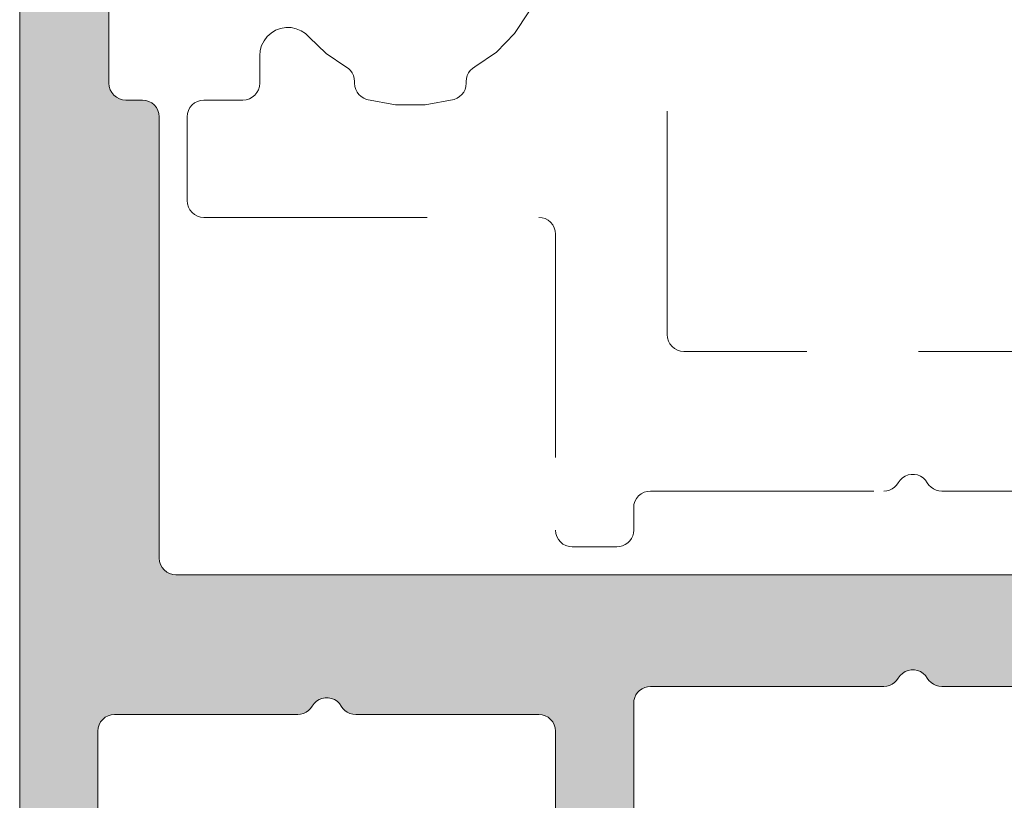
# Model space of a CAD drawing. Units: millimetres. Extents: x 577 to 2755, y -145 to 780.
# Drawn here: x 1069 to 1087, y 326 to 340 of the extents above; entities that cross this region are included whole.
import ezdxf

# ---------------------------------------------------------------- set-up
doc = ezdxf.new("R2010")
doc.units = ezdxf.units.MM
doc.linetypes.add('K5LT_DASHED', pattern=[6, 4, -2])
doc.linetypes.add('K5LT_THIN', pattern=[0])

# ---------------------------------------------------------------- blocks, each defined once
blk = doc.blocks.new('U39')
at = {"color": 7, "linetype": 'K5LT_THIN', "lineweight": 18}
for p, q in [((1068.916190899179, 380.097006556901), (1068.916190899173, 322.3970065568998)), ((1070.516190899167, 339.1970065568991), (1070.516190899178, 374.5970065569005)), ((1070.521955315046, 339.1384794602942), (1070.516190899167, 339.1970065568991)), ((1070.539027039413, 339.0822015271893), (1070.521955315046, 339.1384794602942)), ((1070.566750015476, 339.0303354869931), (1070.539027039413, 339.0822015271893)), ((1070.604058864811, 338.9848745225432), (1070.566750015476, 339.0303354869931)), ((1070.649519829261, 338.9475656732085), (1070.604058864811, 338.9848745225432)), ((1070.701385869457, 338.9198426971458), (1070.649519829261, 338.9475656732085)), ((1070.757663802562, 338.9027709727781), (1070.701385869457, 338.9198426971458)), ((1070.816190899163, 338.8970065569034), (1070.757663802562, 338.9027709727781)), ((1071.11619089917, 338.897006556908), (1070.816190899163, 338.8970065569034)), ((1071.174717995774, 338.8912421410288), (1071.11619089917, 338.897006556908)), ((1071.230995928879, 338.8741704166611), (1071.174717995774, 338.8912421410288)), ((1071.282861969076, 338.8464474405984), (1071.230995928879, 338.8741704166611)), ((1071.328322933525, 338.8091385912636), (1071.282861969076, 338.8464474405984)), ((1071.36563178286, 338.7636776268138), (1071.328322933525, 338.8091385912636)), ((1071.393354758923, 338.7118115866175), (1071.36563178286, 338.7636776268138)), ((1071.410426483291, 338.6555336535126), (1071.393354758923, 338.7118115866175)), ((1071.416190899169, 338.5970065569078), (1071.410426483291, 338.6555336535126)), ((1071.416190899164, 330.6970065569027), (1071.416190899169, 338.5970065569078)), ((1071.421955315044, 330.6384794602983), (1071.416190899164, 330.6970065569027)), ((1071.439027039412, 330.5822015271943), (1071.421955315044, 330.6384794602983)), ((1071.466750015475, 330.5303354869985), (1071.439027039412, 330.5822015271943)), ((1071.50405886481, 330.4848745225491), (1071.466750015475, 330.5303354869985)), ((1071.54951982926, 330.4475656732149), (1071.50405886481, 330.4848745225491)), ((1071.601385869456, 330.4198426971526), (1071.54951982926, 330.4475656732149)), ((1071.65766380256, 330.4027709727853), (1071.601385869456, 330.4198426971526)), ((1071.716190899165, 330.3970065568998), (1071.65766380256, 330.4027709727853)), ((1089.916190899165, 330.3970065568925), (1071.716190899165, 330.3970065568998)), ((1084.730743201586, 328.6328224839691), (1084.778722941265, 328.663657190779)), ((1084.778722941265, 328.663657190779), (1084.831671131221, 328.6848544487181)), ((1084.831671131221, 328.6848544487181), (1084.887674085871, 328.6956481336393)), ((1084.887674085871, 328.6956481336393), (1084.944707712476, 328.6956481336384)), ((1084.944707712476, 328.6956481336384), (1085.000710667126, 328.6848544487153)), ((1085.000710667126, 328.6848544487153), (1085.053658857081, 328.6636571907744)), ((1085.053658857081, 328.6636571907744), (1085.10163859676, 328.6328224839632)), ((1084.546575644628, 328.4371989366251), (1084.589411927801, 328.4671932254392)), ((1084.589411927801, 328.4671932254392), (1084.626388977917, 328.5041702761911)), ((1084.626388977917, 328.5041702761911), (1084.656383265994, 328.5470065598807)), ((1084.656383265994, 328.5470065598807), (1084.689466025023, 328.5934647749565)), ((1084.689466025023, 328.5934647749565), (1084.730743201586, 328.6328224839691)), ((1085.10163859676, 328.6328224839632), (1085.142915773322, 328.5934647749492)), ((1085.142915773322, 328.5934647749492), (1085.175998522027, 328.5470065539131)), ((1085.175998522027, 328.5470065539131), (1085.205992820429, 328.5041702761861)), ((1085.205992820429, 328.5041702761861), (1085.242969870544, 328.4671932254356)), ((1085.242969870544, 328.4671932254356), (1085.285806153717, 328.4371989366228)), ((1079.956383278039, 328.2470065569015), (1079.986377566239, 328.2898428398081)), ((1079.986377566239, 328.2898428398081), (1080.023354616269, 328.3268198898382)), ((1080.023354616269, 328.3268198898382), (1080.066190899175, 328.356814178038)), ((1080.066190899175, 328.356814178038), (1080.113584856177, 328.3789143431392)), ((1080.113584856177, 328.3789143431392), (1080.164096445875, 328.3924488828071)), ((1080.164096445875, 328.3924488828071), (1080.216190899175, 328.3970065569034)), ((1080.216190899175, 328.3970065569034), (1084.396575643134, 328.3970065569034)), ((1084.396575643134, 328.3970065569034), (1084.448670097003, 328.4015642310957)), ((1084.448670097003, 328.4015642310957), (1084.499181687214, 328.4150987710565)), ((1084.499181687214, 328.4150987710565), (1084.546575644628, 328.4371989366251)), ((1085.285806153717, 328.4371989366228), (1085.333200111131, 328.4150987710556)), ((1085.333200111131, 328.4150987710556), (1085.38371170134, 328.4015642310957)), ((1085.38371170134, 328.4015642310957), (1085.435806155204, 328.3970065568998)), ((1085.435806155204, 328.3970065568998), (1088.616190899166, 328.3970065568925)), ((1074.18946602502, 328.0934647749642), (1074.230743201583, 328.1328224839768)), ((1074.230743201583, 328.1328224839768), (1074.278722941262, 328.1636571907871)), ((1074.278722941262, 328.1636571907871), (1074.331671131217, 328.1848544487272)), ((1074.331671131217, 328.1848544487272), (1074.387674085867, 328.1956481336489)), ((1074.387674085867, 328.1956481336489), (1074.444707712472, 328.1956481336489)), ((1074.444707712472, 328.1956481336489), (1074.500710667122, 328.1848544487267)), ((1074.500710667122, 328.1848544487267), (1074.553658857077, 328.1636571907867)), ((1074.553658857077, 328.1636571907867), (1074.601638596756, 328.1328224839764)), ((1074.601638596756, 328.1328224839764), (1074.642915773318, 328.0934647749638)), ((1079.916190899173, 328.0970065569005), (1079.920748573272, 328.149101010201)), ((1079.920748573272, 328.149101010201), (1079.93428311294, 328.1996125998986)), ((1079.93428311294, 328.1996125998986), (1079.956383278039, 328.2470065569015)), ((1073.99918168721, 327.9150987710638), (1074.046575644625, 327.9371989366324)), ((1074.046575644625, 327.9371989366324), (1074.089411927798, 327.967193225447)), ((1074.089411927798, 327.967193225447), (1074.126388977914, 328.0041702761988)), ((1074.126388977914, 328.0041702761988), (1074.156383265991, 328.0470065598889)), ((1074.156383265991, 328.0470065598889), (1074.18946602502, 328.0934647749642)), ((1074.642915773318, 328.0934647749638), (1074.675998522024, 328.0470065539281)), ((1074.675998522024, 328.0470065539281), (1074.705992820424, 328.0041702761988)), ((1074.705992820424, 328.0041702761988), (1074.74296987054, 327.9671932254465)), ((1074.74296987054, 327.9671932254465), (1074.785806153713, 327.9371989366324)), ((1074.785806153713, 327.9371989366324), (1074.833200111128, 327.9150987710638)), ((1079.916190899162, 323.3970065569039), (1079.916190899173, 328.0970065569005)), ((1070.339027039412, 327.711811586613), (1070.366750015475, 327.7636776268083)), ((1070.366750015475, 327.7636776268083), (1070.404058864811, 327.8091385912577)), ((1070.404058864811, 327.8091385912577), (1070.449519829261, 327.8464474405915)), ((1070.449519829261, 327.8464474405915), (1070.501385869457, 327.8741704166538)), ((1070.501385869457, 327.8741704166538), (1070.557663802562, 327.8912421410211)), ((1070.557663802562, 327.8912421410211), (1070.616190899166, 327.8970065568998)), ((1070.616190899166, 327.8970065568998), (1073.896575643134, 327.8970065569071)), ((1073.896575643134, 327.8970065569071), (1073.948670096999, 327.901564231103)), ((1073.948670096999, 327.901564231103), (1073.99918168721, 327.9150987710638)), ((1074.833200111128, 327.9150987710638), (1074.883711701339, 327.901564231103)), ((1074.883711701339, 327.901564231103), (1074.935806155204, 327.8970065569071)), ((1074.935806155204, 327.8970065569071), (1078.216190899168, 327.8970065569034)), ((1078.216190899168, 327.8970065569034), (1078.27471799578, 327.8912421410283)), ((1078.27471799578, 327.8912421410283), (1078.330995928885, 327.8741704166611)), ((1078.330995928885, 327.8741704166611), (1078.382861969081, 327.8464474405984)), ((1078.382861969081, 327.8464474405984), (1078.428322933531, 327.8091385912636)), ((1078.428322933531, 327.8091385912636), (1078.465631782866, 327.7636776268133)), ((1078.465631782866, 327.7636776268133), (1078.493354758929, 327.711811586617)), ((1070.316190899167, 327.5970065569041), (1070.321955315044, 327.655533653509)), ((1070.316190899166, 323.3970065568998), (1070.316190899167, 327.5970065569041)), ((1070.321955315044, 327.655533653509), (1070.339027039412, 327.711811586613)), ((1078.493354758929, 327.711811586617), (1078.510426483296, 327.6555336535126)), ((1078.510426483296, 327.6555336535126), (1078.516190899175, 327.5970065569078)), ((1078.516190899175, 327.5970065569078), (1078.516190899171, 323.3970065568998))]:
    blk.add_line(p, q, dxfattribs=at)
blk = doc.blocks.new('U40')
at = {"color": 7, "linetype": 'K5LT_DASHED', "lineweight": 18}
for p, q in [((1080.516190899106, 334.6970065568336), (1080.516190899079, 374.597006556835)), ((1078.038671796053, 340.4767053267625), (1077.78248002511, 340.0880450263782)), ((1073.501781734358, 340.1463841671904), (1073.421071142329, 340.0975278269876)), ((1073.590156037977, 340.1794163348974), (1073.501781734358, 340.1463841671904)), ((1073.68312481103, 340.1954771219549), (1073.590156037977, 340.1794163348974)), ((1073.777459245297, 340.1940087367567), (1073.68312481103, 340.1954771219549)), ((1073.86988310311, 340.1750621763646), (1073.777459245297, 340.1940087367567)), ((1073.957186501174, 340.1392954553759), (1073.86988310311, 340.1750621763646)), ((1074.036337389911, 340.0879507530614), (1073.957186501174, 340.1392954553759)), ((1073.293489905939, 339.9596204022934), (1073.251050161664, 339.875358846709)), ((1073.35082734312, 340.0345440964185), (1073.293489905939, 339.9596204022934)), ((1073.421071142329, 340.0975278269876), (1073.35082734312, 340.0345440964185)), ((1074.104586856634, 340.0228112724386), (1074.036337389911, 340.0879507530614)), ((1074.409191039306, 339.7291330514569), (1074.104586856634, 340.0228112724386)), ((1077.78248002511, 340.0880450263782), (1077.456078505121, 339.7561518201466)), ((1073.224982043857, 339.7846858359632), (1073.216190899015, 339.6907504463803)), ((1073.251050161664, 339.875358846709), (1073.224982043857, 339.7846858359632)), ((1077.456078505121, 339.7561518201466), (1077.071746452895, 339.4935115219715)), ((1073.216190899015, 339.6907504463803), (1073.216190899014, 339.1970065568881)), ((1074.760635343265, 339.4935115184945), (1074.409191039306, 339.7291330514569)), ((1074.804926667026, 339.463767284553), (1074.760635343265, 339.4935115184945)), ((1074.843248821977, 339.4266478387968), (1074.804926667026, 339.463767284553)), ((1074.874389788719, 339.3833271623977), (1074.843248821977, 339.4266478387968)), ((1076.989132975113, 339.4266478417536), (1076.957992008772, 339.3833271653153)), ((1077.027455129607, 339.4637672876898), (1076.989132975113, 339.4266478417536)), ((1077.071746452895, 339.4935115219715), (1077.027455129607, 339.4637672876898)), ((1074.897364668154, 339.3351753635917), (1074.874389788719, 339.3833271623977)), ((1074.911446831011, 339.2837153451056), (1074.897364668154, 339.3351753635917)), ((1074.916190899033, 339.2305746391309), (1074.911446831011, 339.2837153451056)), ((1074.916190899036, 339.1970065568991), (1074.916190899033, 339.2305746391309)), ((1076.920934966989, 339.2837153482552), (1076.916190899034, 339.2305746424742)), ((1076.916190899034, 339.2305746424742), (1076.916190899033, 339.19700655691)), ((1076.935017129648, 339.3351753665853), (1076.920934966989, 339.2837153482552)), ((1076.957992008772, 339.3833271653153), (1076.935017129648, 339.3351753665853)), ((1073.193354758768, 339.0822015271784), (1073.165631782706, 339.0303354869822)), ((1073.210426483136, 339.1384794602833), (1073.193354758768, 339.0822015271784)), ((1073.216190899014, 339.1970065568881), (1073.210426483136, 339.1384794602833)), ((1074.921247166428, 339.1421595460826), (1074.916190899036, 339.1970065568991)), ((1074.936245529673, 339.0891613429486), (1074.921247166428, 339.1421595460826)), ((1074.960680417202, 339.0397984347397), (1074.936245529673, 339.0891613429486)), ((1076.896136268397, 339.0891613429568), (1076.871701380868, 339.0397984347484)), ((1076.911134631641, 339.1421595460903), (1076.896136268397, 339.0891613429568)), ((1076.916190899033, 339.19700655691), (1076.911134631641, 339.1421595460903)), ((1072.101385869312, 338.8741704166461), (1072.049519829116, 338.8464474405833)), ((1072.157663802417, 338.8912421410133), (1072.101385869312, 338.8741704166461)), ((1072.216190899022, 338.8970065568925), (1072.157663802417, 338.8912421410133)), ((1072.916190899015, 338.897006556888), (1072.216190899022, 338.8970065568925)), ((1072.97471799562, 338.9027709727671), (1072.916190899015, 338.897006556888)), ((1073.030995928725, 338.9198426971349), (1072.97471799562, 338.9027709727671)), ((1073.082861968921, 338.9475656731976), (1073.030995928725, 338.9198426971349)), ((1073.128322933371, 338.9848745225323), (1073.082861968921, 338.9475656731976)), ((1073.165631782706, 339.0303354869822), (1073.128322933371, 338.9848745225323)), ((1074.993728166848, 338.9957347685428), (1074.960680417202, 339.0397984347397)), ((1075.03427479022, 338.9584556622159), (1074.993728166848, 338.9957347685428)), ((1075.08095352352, 338.9292177366229), (1075.03427479022, 338.9584556622159)), ((1075.132190899033, 338.9090065568968), (1075.08095352352, 338.9292177366229)), ((1075.651711271366, 338.8095255208128), (1075.132190899033, 338.9090065568968)), ((1076.700190899036, 338.9090065569081), (1076.180670526705, 338.8095255208169)), ((1076.751428274549, 338.9292177366334), (1076.700190899036, 338.9090065569081)), ((1076.798107007849, 338.9584556622254), (1076.751428274549, 338.9292177366334)), ((1076.838653631221, 338.9957347685519), (1076.798107007849, 338.9584556622254)), ((1076.871701380868, 339.0397984347484), (1076.838653631221, 338.9957347685519)), ((1071.939027039269, 338.7118115866025), (1071.921955314902, 338.6555336534981)), ((1071.966750015332, 338.7636776267988), (1071.939027039269, 338.7118115866025)), ((1072.004058864666, 338.8091385912486), (1071.966750015332, 338.7636776267988)), ((1072.049519829116, 338.8464474405833), (1072.004058864666, 338.8091385912486)), ((1076.180670526705, 338.8095255208169), (1075.651711271366, 338.8095255208128)), ((1071.921955314902, 338.6555336534981), (1071.916190899022, 338.5970065568932)), ((1071.916190899022, 338.5970065568932), (1071.916190899019, 337.097006556886)), ((1071.916190899019, 337.097006556886), (1071.921955314897, 337.0384794602811)), ((1071.921955314897, 337.0384794602811), (1071.939027039265, 336.9822015271762)), ((1071.939027039265, 336.9822015271762), (1071.966750015328, 336.93033548698)), ((1071.966750015328, 336.93033548698), (1072.004058864662, 336.8848745225301)), ((1072.004058864662, 336.8848745225301), (1072.049519829112, 336.8475656731954)), ((1072.049519829112, 336.8475656731954), (1072.101385869308, 336.8198426971327)), ((1072.101385869308, 336.8198426971327), (1072.157663802413, 336.802770972765)), ((1072.157663802413, 336.802770972765), (1072.216190899018, 336.7970065568858)), ((1072.216190899018, 336.7970065568858), (1078.216190899036, 336.7970065568867)), ((1078.216190899036, 336.7970065568867), (1078.274717995642, 336.7912421410075)), ((1078.274717995642, 336.7912421410075), (1078.330995928746, 336.7741704166398)), ((1078.330995928746, 336.7741704166398), (1078.382861968942, 336.7464474405775)), ((1078.382861968942, 336.7464474405775), (1078.428322933392, 336.7091385912428)), ((1078.428322933392, 336.7091385912428), (1078.465631782726, 336.6636776267929)), ((1078.465631782726, 336.6636776267929), (1078.493354758789, 336.6118115865967)), ((1078.493354758789, 336.6118115865967), (1078.510426483156, 336.5555336534923)), ((1078.510426483156, 336.5555336534923), (1078.516190899036, 336.4970065568874)), ((1078.516190899036, 336.4970065568874), (1078.516190899086, 331.1970065568881)), ((1080.521955314985, 334.6384794602283), (1080.516190899106, 334.6970065568336)), ((1080.539027039353, 334.5822015271234), (1080.521955314985, 334.6384794602283)), ((1080.566750015415, 334.5303354869267), (1080.539027039353, 334.5822015271234)), ((1080.60405886475, 334.4848745224764), (1080.566750015415, 334.5303354869267)), ((1080.649519829201, 334.4475656731412), (1080.60405886475, 334.4848745224764)), ((1080.701385869397, 334.4198426970785), (1080.649519829201, 334.4475656731412)), ((1080.757663802502, 334.4027709727108), (1080.701385869397, 334.4198426970785)), ((1080.816190899108, 334.3970065568316), (1080.757663802502, 334.4027709727108)), ((1107.016190899224, 334.3970065568298), (1080.816190899108, 334.3970065568316)), ((1084.730743201995, 332.1328224865152), (1084.778722942274, 332.1636571944888)), ((1084.778722942274, 332.1636571944888), (1084.831671133039, 332.1848544534574)), ((1084.831671133039, 332.1848544534574), (1084.887674088678, 332.1956481392364)), ((1084.887674088678, 332.1956481392364), (1084.944707716417, 332.1956481398903)), ((1084.944707716417, 332.1956481398903), (1085.000710672304, 332.1848544553951)), ((1085.000710672304, 332.1848544553951), (1085.053658863555, 332.1636571976406)), ((1085.053658863555, 332.1636571976406), (1085.101638604541, 332.1328224907667)), ((1084.589411933964, 331.9671932201837), (1084.626388986087, 332.0041702703985)), ((1084.626388986087, 332.0041702703985), (1084.656383276234, 332.0470065539076)), ((1084.656383276234, 332.0470065539076), (1084.689466025064, 332.0934647762462)), ((1084.689466025064, 332.0934647762462), (1084.730743201995, 332.1328224865152)), ((1085.101638604541, 332.1328224907667), (1085.142915782374, 332.0934647814439)), ((1085.142915782374, 332.0934647814439), (1085.17599853227, 332.0470065598639)), ((1085.17599853227, 332.0470065598639), (1085.205992820348, 332.0041702761765)), ((1085.205992820348, 332.0041702761765), (1085.242969870464, 331.9671932254251)), ((1080.004058864732, 331.8091385912413), (1080.049519829182, 331.8464474405761)), ((1080.049519829182, 331.8464474405761), (1080.101385869378, 331.8741704166388)), ((1080.101385869378, 331.8741704166388), (1080.157663802482, 331.891242141006)), ((1080.157663802482, 331.891242141006), (1080.216190899087, 331.8970065568852)), ((1080.216190899087, 331.8970065568852), (1084.396575643053, 331.8970065568852)), ((1084.396575643053, 331.8970065568852), (1084.44867009811, 331.9015642293781)), ((1084.44867009811, 331.9015642293781), (1084.499181689791, 331.9150987678701)), ((1084.499181689791, 331.9150987678701), (1084.546575648908, 331.9371989322473)), ((1084.546575648908, 331.9371989322473), (1084.589411933964, 331.9671932201837)), ((1085.242969870464, 331.9671932254251), (1085.285806153637, 331.9371989366115)), ((1085.285806153637, 331.9371989366115), (1085.333200111051, 331.9150987710437)), ((1085.333200111051, 331.9150987710437), (1085.383711701262, 331.9015642310834)), ((1085.383711701262, 331.9015642310834), (1085.435806155126, 331.8970065568875)), ((1085.435806155126, 331.8970065568875), (1088.616190899089, 331.8970065568848)), ((1079.916190899088, 331.597006556886), (1079.921955314967, 331.6555336534908)), ((1079.921955314967, 331.6555336534908), (1079.939027039334, 331.7118115865952)), ((1079.939027039334, 331.7118115865952), (1079.966750015397, 331.7636776267915)), ((1079.966750015397, 331.7636776267915), (1080.004058864732, 331.8091385912413)), ((1079.916190899092, 331.1970065568881), (1079.916190899088, 331.597006556886)), ((1078.516190899086, 331.1970065568881), (1078.521955314966, 331.1384794602833)), ((1078.521955314966, 331.1384794602833), (1078.539027039333, 331.0822015271789)), ((1079.898098685328, 331.0944005138896), (1079.911633224996, 331.1449121035877)), ((1079.911633224996, 331.1449121035877), (1079.916190899092, 331.1970065568881)), ((1078.539027039333, 331.0822015271789), (1078.566750015396, 331.0303354869826)), ((1078.566750015396, 331.0303354869826), (1078.60405886473, 330.9848745225328)), ((1078.60405886473, 330.9848745225328), (1078.64951982918, 330.947565673198)), ((1078.64951982918, 330.947565673198), (1078.701385869377, 330.9198426971353)), ((1079.718796942087, 330.9150987706513), (1079.76619089909, 330.9371989357516)), ((1079.76619089909, 330.9371989357516), (1079.809027181997, 330.9671932239509)), ((1079.809027181997, 330.9671932239509), (1079.846004232027, 331.0041702739805)), ((1079.846004232027, 331.0041702739805), (1079.875998520227, 331.0470065568871)), ((1079.875998520227, 331.0470065568871), (1079.898098685328, 331.0944005138896)), ((1078.701385869377, 330.9198426971353), (1078.757663802481, 330.9027709727681)), ((1078.757663802481, 330.9027709727681), (1078.816190899086, 330.8970065568889)), ((1078.816190899086, 330.8970065568889), (1079.616190899089, 330.8970065568889)), ((1079.616190899089, 330.8970065568889), (1079.668285352389, 330.9015642309838)), ((1079.668285352389, 330.9015642309838), (1079.718796942087, 330.9150987706513))]:
    blk.add_line(p, q, dxfattribs=at)

msp = doc.modelspace()

# ---------------------------------------------------------------- hatches: boundary and pattern name
at = {"true_color": 0xc0c0c0}
h = msp.add_hatch(color=9, dxfattribs=at)
h.paths.add_polyline_path([(1098.916190899162, 305.3970065568993), (1098.916190899147, 328.0970065568932), (1098.92195531503, 328.1555336534985), (1098.939027039398, 328.2118115866039), (1098.96675001546, 328.2636776268006), (1099.004058864796, 328.3091385912513), (1099.049519829246, 328.3464474405865), (1099.101385869443, 328.3741704166492), (1099.157663802548, 328.391242141017), (1099.216190899154, 328.3970065568961), (1102.396575643127, 328.3970065568998), (1102.448670096981, 328.4015642310957), (1102.499181687191, 328.415098771056), (1102.546575644605, 328.4371989366242), (1102.589411927778, 328.4671932254383), (1102.626388977894, 328.5041702761897), (1102.656383265971, 328.5470065598789), (1102.689466025002, 328.5934647749538), (1102.730743201565, 328.6328224839677), (1102.778722941245, 328.663657190779), (1102.831671131201, 328.684854448719), (1102.887674085852, 328.6956481336416), (1102.944707712458, 328.6956481336412), (1103.000710667109, 328.6848544487185), (1103.053658857066, 328.6636571907781), (1103.101638596745, 328.6328224839668), (1103.142915773308, 328.5934647749524), (1103.175998522014, 328.5470065539158), (1103.205992820411, 328.5041702761861), (1103.242969870526, 328.4671932254356), (1103.285806153699, 328.4371989366228), (1103.333200111112, 328.4150987710556), (1103.383711701322, 328.4015642310957), (1103.435806155185, 328.3970065568998), (1107.616190899151, 328.3970065568998), (1107.67471799576, 328.3912421410211), (1107.730995928864, 328.3741704166538), (1107.782861969061, 328.3464474405911), (1107.828322933511, 328.3091385912563), (1107.865631782846, 328.263677626806), (1107.893354758908, 328.2118115866098), (1107.910426483276, 328.1555336535054), (1107.916190899155, 328.0970065569005), (1107.916190899162, 323.3970065568998), (1107.910426483282, 323.3384794602954), (1107.893354758914, 323.2822015271905), (1107.865631782851, 323.2303354869942), (1107.828322933515, 323.1848745225444), (1107.782861969065, 323.1475656732097), (1107.730995928868, 323.119842697147), (1107.674717995764, 323.1027709727797), (1107.616190899159, 323.0970065569005), (1107.216190899154, 323.0970065568969), (1107.157663802549, 323.0912421410177), (1107.101385869444, 323.0741704166504), (1107.049519829248, 323.0464474405877), (1107.004058864798, 323.009138591253), (1106.966750015464, 322.9636776268031), (1106.939027039401, 322.9118115866069), (1106.921955315034, 322.8555336535024), (1106.916190899154, 322.7970065568976), (1106.916190899158, 322.7041133380941), (1106.922346728857, 322.6258961055729), (1106.940662641008, 322.5496048409046), (1106.970687637062, 322.4771180882213), (1107.011682401969, 322.4102207119446), (1107.062637508565, 322.3505599474971), (1107.369744289752, 322.0434531663078), (1107.429405054198, 321.9924980597126), (1107.496302430475, 321.9515032948058), (1107.568789183157, 321.9214782987525), (1107.645080447825, 321.9031623866023), (1107.723297680345, 321.8970065568998), (1109.609084117967, 321.8970065568961), (1109.706629278976, 321.9066139166986), (1109.800425834151, 321.9350667906448), (1109.886869234479, 321.9812717507494), (1109.962637508562, 322.0434531663078), (1110.269744289746, 322.3505599474939), (1110.331925705306, 322.426328221574), (1110.378130665409, 322.5127716219009), (1110.406583539355, 322.6065681770752), (1110.416190899152, 322.7041133380827), (1110.416190899165, 322.7970065569012), (1110.410426483282, 322.8555336535061), (1110.393354758914, 322.911811586611), (1110.365631782851, 322.9636776268072), (1110.328322933515, 323.0091385912571), (1110.282861969065, 323.0464474405918), (1110.230995928868, 323.0741704166541), (1110.174717995764, 323.0912421410213), (1110.116190899159, 323.0970065569005), (1109.616190899159, 323.0970065569041), (1109.557663802558, 323.1027709727824), (1109.501385869454, 323.1198426971501), (1109.449519829258, 323.1475656732119), (1109.404058864808, 323.1848745225462), (1109.366750015473, 323.2303354869956), (1109.33902703941, 323.2822015271914), (1109.321955315042, 323.3384794602954), (1109.316190899163, 323.3970065568998), (1109.316190899156, 327.5970065569041), (1109.320748573248, 327.6491010102046), (1109.334283112916, 327.6996125999023), (1109.356383278015, 327.7470065569051), (1109.386377566215, 327.7898428398117), (1109.423354616245, 327.8268198898419), (1109.466190899151, 327.8568141780416), (1109.513584856153, 327.8789143431428), (1109.564096445851, 327.8924488828108), (1109.616190899151, 327.8970065569071), (1112.896575643116, 327.8970065569107), (1112.94867009698, 327.9015642311066), (1112.999181687191, 327.9150987710669), (1113.046575644605, 327.9371989366351), (1113.089411927778, 327.9671932254488), (1113.126388977894, 328.0041702762002), (1113.156383265971, 328.0470065598894), (1113.189466025, 328.0934647749656), (1113.230743201563, 328.1328224839796), (1113.278722941242, 328.1636571907903), (1113.331671131198, 328.1848544487308), (1113.387674085849, 328.195648133653), (1113.444707712455, 328.1956481336525), (1113.500710667105, 328.1848544487299), (1113.553658857061, 328.163657190789), (1113.60163859674, 328.1328224839777), (1113.642915773303, 328.0934647749638), (1113.675998522009, 328.0470065539272), (1113.70599282041, 328.0041702761984), (1113.742969870526, 327.9671932254465), (1113.785806153699, 327.9371989366324), (1113.833200111113, 327.9150987710638), (1113.883711701324, 327.901564231103), (1113.935806155189, 327.8970065569071), (1117.216190899157, 327.8970065568998), (1117.268285352465, 327.8924488828039), (1117.318796942162, 327.878914343136), (1117.366190899165, 327.8568141780357), (1117.40902718207, 327.826819889836), (1117.4460042321, 327.7898428398063), (1117.4759985203, 327.7470065569001), (1117.4980986854, 327.6996125998977), (1117.511633225068, 327.6491010102001), (1117.516190899164, 327.5970065569001), (1117.51619089916, 323.3970065568998), (1117.510426483279, 323.3384794602958), (1117.49335475891, 323.2822015271923), (1117.465631782846, 323.2303354869974), (1117.428322933511, 323.184874522549), (1117.382861969061, 323.1475656732151), (1117.330995928865, 323.1198426971538), (1117.274717995761, 323.1027709727865), (1117.216190899157, 323.0970065569078), (1116.716190899154, 323.0970065568932), (1116.657663802552, 323.0912421410218), (1116.601385869448, 323.0741704166545), (1116.549519829252, 323.0464474405918), (1116.504058864801, 323.0091385912571), (1116.466750015467, 322.9636776268068), (1116.439027039404, 322.9118115866105), (1116.421955315037, 322.8555336535061), (1116.416190899158, 322.7970065569012), (1116.416190899154, 322.7041133380868), (1116.422346728854, 322.6258961055665), (1116.440662641004, 322.5496048408987), (1116.470687637058, 322.4771180882163), (1116.511682401965, 322.4102207119396), (1116.56263750856, 322.3505599474926), (1116.869744289749, 322.0434531663069), (1116.929405054201, 321.9924980597171), (1116.996302430478, 321.9515032948103), (1117.068789183161, 321.9214782987566), (1117.145080447828, 321.9031623866064), (1117.223297680349, 321.8970065569039), (1118.416190899154, 321.8970065568998), (1118.513736060166, 321.9066139166981), (1118.60753261534, 321.9350667906439), (1118.693976015668, 321.9812717507485), (1118.769744289751, 322.0434531663064), (1118.831925705309, 322.1192214403897), (1118.878130665413, 322.2056648407171), (1118.90658353936, 322.2994613958914), (1118.916190899158, 322.3970065568993), (1118.916190899134, 330.6970065569172), (1118.916190899156, 351.3970065569134), (1118.916190899145, 359.3970065568989), (1118.916190899154, 380.0970065569005), (1118.910426483272, 380.1555336535054), (1118.893354758904, 380.2118115866098), (1118.865631782842, 380.263677626806), (1118.828322933507, 380.3091385912559), (1118.782861969057, 380.3464474405906), (1118.730995928861, 380.3741704166533), (1118.674717995756, 380.3912421410206), (1118.616190899151, 380.3970065568998), (1069.216190899179, 380.3970065569034), (1069.157663802574, 380.3912421410211), (1069.10138586947, 380.3741704166538), (1069.049519829274, 380.3464474405911), (1069.004058864824, 380.3091385912563), (1068.966750015489, 380.2636776268065), (1068.939027039426, 380.2118115866102), (1068.921955315059, 380.1555336535058), (1068.916190899179, 380.097006556901), (1068.916190899173, 322.3970065568998), (1068.925798258967, 322.2994613958914), (1068.954251132913, 322.2056648407171), (1069.000456093018, 322.1192214403897), (1069.062637508576, 322.0434531663064), (1069.138405782659, 321.9812717507485), (1069.224849182987, 321.9350667906439), (1069.318645738161, 321.9066139166981), (1069.416190899169, 321.8970065568998), (1070.609084117982, 321.8970065568998), (1070.706629278986, 321.9066139167022), (1070.80042583416, 321.935066790648), (1070.886869234488, 321.9812717507522), (1070.962637508571, 322.0434531663105), (1071.269744289758, 322.3505599474948), (1071.320699396358, 322.4102207119378), (1071.361694161265, 322.477118088215), (1071.391719157319, 322.5496048408978), (1071.41003506947, 322.6258961055661), (1071.416190899172, 322.7041133380873), (1071.416190899173, 322.7970065569049), (1071.410426483291, 322.8555336535088), (1071.393354758922, 322.9118115866114), (1071.365631782857, 322.9636776268059), (1071.328322933522, 323.0091385912539), (1071.282861969072, 323.0464474405868), (1071.230995928877, 323.0741704166477), (1071.174717995773, 323.0912421410145), (1071.11619089917, 323.0970065568932), (1070.616190899166, 323.0970065569041), (1070.557663802562, 323.1027709727861), (1070.501385869458, 323.1198426971533), (1070.449519829262, 323.1475656732151), (1070.404058864813, 323.184874522549), (1070.366750015478, 323.2303354869974), (1070.339027039415, 323.2822015271928), (1070.321955315046, 323.3384794602963), (1070.316190899166, 323.3970065568998), (1070.316190899167, 327.5970065569041), (1070.321955315044, 327.655533653509), (1070.339027039412, 327.711811586613), (1070.366750015475, 327.7636776268083), (1070.404058864811, 327.8091385912577), (1070.449519829261, 327.8464474405915), (1070.501385869457, 327.8741704166538), (1070.557663802562, 327.8912421410211), (1070.616190899166, 327.8970065568998), (1073.896575643134, 327.8970065569071), (1073.948670096999, 327.901564231103), (1073.99918168721, 327.9150987710638), (1074.046575644625, 327.9371989366324), (1074.089411927798, 327.967193225447), (1074.126388977914, 328.0041702761988), (1074.156383265991, 328.0470065598889), (1074.18946602502, 328.0934647749642), (1074.230743201583, 328.1328224839768), (1074.278722941262, 328.1636571907871), (1074.331671131217, 328.1848544487272), (1074.387674085867, 328.1956481336489), (1074.444707712472, 328.1956481336489), (1074.500710667122, 328.1848544487267), (1074.553658857077, 328.1636571907867), (1074.601638596756, 328.1328224839764), (1074.642915773318, 328.0934647749638), (1074.675998522024, 328.0470065539281), (1074.705992820424, 328.0041702761988), (1074.74296987054, 327.9671932254465), (1074.785806153713, 327.9371989366324), (1074.833200111128, 327.9150987710638), (1074.883711701339, 327.901564231103), (1074.935806155204, 327.8970065569071), (1078.216190899168, 327.8970065569034), (1078.27471799578, 327.8912421410283), (1078.330995928885, 327.8741704166611), (1078.382861969081, 327.8464474405984), (1078.428322933531, 327.8091385912636), (1078.465631782866, 327.7636776268133), (1078.493354758929, 327.711811586617), (1078.510426483296, 327.6555336535126), (1078.516190899175, 327.5970065569078), (1078.516190899171, 323.3970065568998), (1078.510426483287, 323.3384794602958), (1078.493354758919, 323.2822015271919), (1078.465631782856, 323.2303354869961), (1078.42832293352, 323.1848745225467), (1078.38286196907, 323.1475656732124), (1078.330995928874, 323.1198426971501), (1078.274717995769, 323.1027709727829), (1078.216190899165, 323.0970065569041), (1077.716190899168, 323.0970065568969), (1077.65766380256, 323.0912421410222), (1077.601385869456, 323.0741704166545), (1077.54951982926, 323.0464474405927), (1077.50405886481, 323.0091385912584), (1077.466750015475, 322.963677626809), (1077.439027039413, 322.9118115866132), (1077.421955315044, 322.8555336535093), (1077.416190899165, 322.7970065569049), (1077.416190899173, 322.7041133380868), (1077.422346728876, 322.6258961055661), (1077.440662641026, 322.5496048408987), (1077.470687637078, 322.4771180882163), (1077.511682401984, 322.4102207119391), (1077.562637508577, 322.3505599474917), (1077.869744289764, 322.0434531663064), (1077.945512563854, 321.9812717507544), (1078.031955964181, 321.9350667906502), (1078.125752519355, 321.9066139167049), (1078.223297680363, 321.8970065569066), (1080.109084117982, 321.8970065568998), (1080.187301350496, 321.9031623866023), (1080.263592615165, 321.921478298753), (1080.336079367849, 321.9515032948076), (1080.402976744126, 321.9924980597158), (1080.462637508573, 322.0434531663119), (1080.769744289769, 322.3505599474985), (1080.831925705322, 322.4263282215844), (1080.878130665426, 322.5127716219105), (1080.906583539371, 322.6065681770839), (1080.916190899169, 322.7041133380905), (1080.916190899173, 322.7970065569012), (1080.910426483297, 322.8555336535056), (1080.893354758928, 322.9118115866096), (1080.865631782866, 322.963677626805), (1080.828322933531, 323.0091385912543), (1080.782861969081, 323.0464474405886), (1080.730995928885, 323.0741704166509), (1080.674717995781, 323.0912421410181), (1080.616190899177, 323.0970065568969), (1080.216190899168, 323.0970065569005), (1080.15766380256, 323.1027709727833), (1080.101385869455, 323.1198426971506), (1080.049519829258, 323.1475656732133), (1080.004058864808, 323.1848745225481), (1079.966750015473, 323.2303354869979), (1079.939027039409, 323.2822015271942), (1079.921955315041, 323.338479460299), (1079.916190899162, 323.3970065569039), (1079.916190899173, 328.0970065569005), (1079.920748573272, 328.149101010201), (1079.93428311294, 328.1996125998986), (1079.956383278039, 328.2470065569015), (1079.986377566239, 328.2898428398081), (1080.023354616269, 328.3268198898382), (1080.066190899175, 328.356814178038), (1080.113584856177, 328.3789143431392), (1080.164096445875, 328.3924488828071), (1080.216190899175, 328.3970065569034), (1084.396575643134, 328.3970065569034), (1084.448670097003, 328.4015642310957), (1084.499181687214, 328.4150987710565), (1084.546575644628, 328.4371989366251), (1084.589411927801, 328.4671932254392), (1084.626388977917, 328.5041702761911), (1084.656383265994, 328.5470065598807), (1084.689466025023, 328.5934647749565), (1084.730743201586, 328.6328224839691), (1084.778722941265, 328.663657190779), (1084.831671131221, 328.6848544487181), (1084.887674085871, 328.6956481336393), (1084.944707712476, 328.6956481336384), (1085.000710667126, 328.6848544487153), (1085.053658857081, 328.6636571907744), (1085.10163859676, 328.6328224839632), (1085.142915773322, 328.5934647749492), (1085.175998522027, 328.5470065539131), (1085.205992820429, 328.5041702761861), (1085.242969870544, 328.4671932254356), (1085.285806153717, 328.4371989366228), (1085.333200111131, 328.4150987710556), (1085.38371170134, 328.4015642310957), (1085.435806155204, 328.3970065568998), (1088.616190899166, 328.3970065568925), (1088.67471799577, 328.3912421410142), (1088.730995928874, 328.374170416647), (1088.78286196907, 328.3464474405852), (1088.82832293352, 328.3091385912513), (1088.865631782854, 328.2636776268024), (1088.893354758917, 328.211811586607), (1088.910426483286, 328.1555336535035), (1088.916190899166, 328.0970065568996), (1088.916190899162, 305.3970065568961), (1088.925798258964, 305.2994613958878), (1088.95425113291, 305.2056648407134), (1089.000456093014, 305.119221440386), (1089.062637508572, 305.0434531663028), (1089.138405782656, 304.9812717507449), (1089.224849182983, 304.9350667906402), (1089.318645738157, 304.9066139166945), (1089.416190899165, 304.8970065568961), (1090.916190899155, 304.8970065568961), (1091.013736060166, 304.9066139166945), (1091.107532615341, 304.9350667906407), (1091.193976015668, 304.9812717507449), (1091.269744289751, 305.0434531663028), (1091.331925705309, 305.1192214403865), (1091.378130665413, 305.2056648407134), (1091.40658353936, 305.2994613958882), (1091.416190899158, 305.3970065568961), (1091.416190899159, 306.4970065568983), (1091.42074857337, 306.5491010108523), (1091.434283113377, 306.5996126011447), (1091.45638327902, 306.6470065586246), (1091.486377567932, 306.68984284184), (1091.523354618798, 306.7268198919693), (1091.566190902612, 306.7568141800281), (1091.766190895716, 306.8722842263402), (1091.809027179528, 306.9022785143994), (1091.846004230394, 306.9392555645292), (1091.875998519305, 306.9820918477454), (1091.898098684947, 307.0294858052263), (1091.911633224953, 307.0799973955187), (1091.916190899163, 307.1320918494736), (1091.916190899173, 307.6619212570428), (1091.9116332252, 307.7140157096547), (1091.89809868589, 307.7645272987276), (1091.87599852136, 307.811921255228), (1091.84600423391, 307.854757537809), (1091.809027184761, 307.8917345877345), (1091.76619090281, 307.9217288760843), (1091.566190897897, 308.0371989364854), (1091.519732677889, 308.070281685527), (1091.48037496986, 308.1115588621393), (1091.449540263922, 308.1595386016148), (1091.428343006686, 308.2124867911594), (1091.417549322256, 308.2684897452497), (1091.417549322512, 308.3255233712122), (1091.428343007442, 308.381526325206), (1091.449540265153, 308.434474514561), (1091.48037497152, 308.48245425376), (1091.519732679919, 308.5237314300199), (1091.566190900223, 308.5568141786449), (1091.766190895715, 308.6722842263467), (1091.809027179527, 308.7022785144037), (1091.846004230393, 308.7392555645321), (1091.875998519304, 308.7820918477465), (1091.898098684947, 308.8294858052251), (1091.911633224954, 308.8799973955157), (1091.916190899168, 308.9320918494687), (1091.916190899166, 309.4619212570457), (1091.911633225192, 309.5140157096545), (1091.898098685882, 309.5645272987246), (1091.875998521354, 309.6119212552227), (1091.846004233905, 309.6547575378019), (1091.809027184759, 309.6917345877265), (1091.766190902811, 309.7217288760763), (1091.566190897898, 309.8371989364883), (1091.519732677891, 309.8702816855299), (1091.480374969861, 309.9115588621427), (1091.449540263924, 309.9595386016182), (1091.428343006688, 310.0124867911633), (1091.417549322259, 310.0684897452535), (1091.417549322514, 310.125523371216), (1091.428343007445, 310.1815263252098), (1091.449540265156, 310.2344745145648), (1091.480374971524, 310.2824542537638), (1091.519732679922, 310.3237314300242), (1091.566190900227, 310.3568141786492), (1091.766190895716, 310.4722842263383), (1091.809027179531, 310.5022785143962), (1091.846004230398, 310.5392555645259), (1091.875998519311, 310.5820918477422), (1091.898098684955, 310.629485805223), (1091.911633224963, 310.6799973955164), (1091.916190899174, 310.7320918494721), (1091.916190899168, 311.2619212570413), (1091.911633225192, 311.3140157096487), (1091.898098685882, 311.364527298717), (1091.875998521354, 311.4119212552133), (1091.846004233907, 311.4547575377907), (1091.809027184762, 311.4917345877144), (1091.766190902817, 311.5217288760633), (1091.5661908979, 311.6371989364917), (1091.519732677891, 311.6702816855319), (1091.480374969861, 311.7115588621447), (1091.449540263922, 311.7595386016206), (1091.428343006686, 311.8124867911662), (1091.417549322257, 311.8684897452573), (1091.417549322512, 311.9255233712203), (1091.428343007444, 311.9815263252145), (1091.449540265155, 312.03447451457), (1091.480374971524, 312.0824542537695), (1091.519732679924, 312.1237314300289), (1091.566190900229, 312.1568141786535), (1091.766190895719, 312.2722842263494), (1091.809027179532, 312.3022785144059), (1091.846004230397, 312.3392555645352), (1091.875998519307, 312.3820918477505), (1091.898098684949, 312.42948580523), (1091.911633224956, 312.4799973955211), (1091.916190899168, 312.532091849475), (1091.916190899164, 313.0619212570442), (1091.91163322519, 313.1140157096535), (1091.898098685879, 313.1645272987245), (1091.875998521351, 313.211921255223), (1091.846004233902, 313.2547575378027), (1091.809027184754, 313.2917345877273), (1091.766190902805, 313.3217288760767), (1091.566190897901, 313.4371989364942), (1091.519732677893, 313.4702816855357), (1091.480374969863, 313.511558862148), (1091.449540263925, 313.5595386016231), (1091.428343006689, 313.6124867911682), (1091.41754932226, 313.6684897452584), (1091.417549322515, 313.7255233712204), (1091.428343007446, 313.7815263252143), (1091.449540265156, 313.8344745145693), (1091.480374971524, 313.8824542537687), (1091.519732679923, 313.9237314300286), (1091.566190900227, 313.9568141786536), (1091.766190895711, 314.0722842263368), (1091.809027179523, 314.1022785143952), (1091.846004230389, 314.139255564524), (1091.875998519299, 314.1820918477389), (1091.898098684941, 314.2294858052184), (1091.911633224948, 314.2799973955094), (1091.91619089916, 314.3320918494629), (1091.916190899165, 314.8619212570471), (1091.911633225191, 314.9140157096555), (1091.898098685881, 314.9645272987251), (1091.875998521354, 315.0119212552228), (1091.846004233906, 315.0547575378015), (1091.809027184761, 315.0917345877257), (1091.766190902814, 315.1217288760755), (1091.566190897908, 315.2371989364902), (1091.519732677899, 315.2702816855291), (1091.480374969869, 315.3115588621409), (1091.449540263931, 315.3595386016156), (1091.428343006694, 315.4124867911597), (1091.417549322264, 315.4684897452495), (1091.417549322519, 315.5255233712115), (1091.428343007448, 315.5815263252049), (1091.449540265157, 315.6344745145599), (1091.480374971524, 315.6824542537594), (1091.519732679921, 315.7237314300202), (1091.566190900224, 315.7568141786461), (1091.766190895713, 315.8722842263329), (1091.809027179527, 315.9022785143908), (1091.846004230393, 315.939255564521), (1091.875998519304, 315.9820918477373), (1091.898098684947, 316.0294858052181), (1091.911633224953, 316.079997395511), (1091.916190899163, 316.1320918494663), (1091.916190899172, 316.66192125705), (1091.911633225196, 316.7140157096597), (1091.898098685884, 316.7645272987298), (1091.875998521354, 316.811921255228), (1091.846004233905, 316.8547575378062), (1091.809027184756, 316.89173458773), (1091.766190902807, 316.9217288760784), (1091.566190897895, 317.0371989364818), (1091.519732677696, 317.0702816856875), (1091.480374969545, 317.1115588625304), (1091.44954026357, 317.159538602281), (1091.428343006395, 317.2124867921208), (1091.417549322129, 317.2684897464984), (1091.417549322647, 317.3255233727119), (1091.42834300793, 317.3815263268935), (1091.449540266067, 317.4344745163486), (1091.480374972911, 317.4824542555394), (1091.519732681813, 317.5237314316674), (1091.566190902612, 317.5568141800292), (1091.766190895713, 317.6722842263358), (1091.809027179525, 317.7022785143946), (1091.846004230389, 317.7392555645253), (1091.875998519298, 317.782091847742), (1091.898098684938, 317.8294858052224), (1091.911633224943, 317.8799973955148), (1091.916190899152, 317.9320918494687), (1091.916190899162, 319.1649557493571), (1091.93138314615, 319.3386039270218), (1091.976498278377, 319.506975892678), (1092.050165495378, 319.6649557493503), (1093.050165495372, 321.3970065569034), (1093.160441324803, 321.5518672908494), (1093.298031912937, 321.6830596516476), (1093.457964377432, 321.7858420055601), (1093.634458342319, 321.8564995305197), (1093.821134855857, 321.8924784794777), (1094.011246942467, 321.8924784794768), (1094.197923456005, 321.8564995305175), (1094.374417420892, 321.7858420055564), (1094.534349885385, 321.6830596516426), (1094.671940473518, 321.551867290843), (1094.782216302948, 321.3970065568961), (1095.782216302944, 319.664955749343), (1095.855883519948, 319.5069758926639), (1095.900998652175, 319.338603927), (1095.916190899162, 319.164955749328), (1095.916190899157, 318.8320918494634), (1095.920748573369, 318.779997395509), (1095.934283113376, 318.7294858052175), (1095.956383279018, 318.6820918477375), (1095.986377567929, 318.6392555645222), (1096.023354618795, 318.6022785143929), (1096.066190902609, 318.572284226335), (1096.266190898091, 318.45681417865), (1096.312649118393, 318.4237314300259), (1096.35200682679, 318.3824542537669), (1096.382841533157, 318.3344745145693), (1096.404038790866, 318.2815263252161), (1096.414832475797, 318.2255233712241), (1096.414832476053, 318.1684897452639), (1096.404038791625, 318.112486791175), (1096.382841534391, 318.0595386016317), (1096.352006828456, 318.0115588621567), (1096.31264912043, 317.9702816855444), (1096.266190900425, 317.9371989365023), (1096.066190895514, 317.8217288760776), (1096.023354613565, 317.7917345877282), (1095.986377564418, 317.7547575378036), (1095.956383276969, 317.711921255224), (1095.934283112441, 317.6645272987249), (1095.92074857313, 317.6140157096544), (1095.916190899156, 317.5619212570442), (1095.916190899155, 317.0320918494677), (1095.920748573368, 316.9799973955124), (1095.934283113375, 316.92948580522), (1095.956383279018, 316.8820918477396), (1095.98637756793, 316.8392555645238), (1096.023354618797, 316.8022785143941), (1096.066190902611, 316.7722842263366), (1096.266190898094, 316.6568141786503), (1096.312649118398, 316.6237314300266), (1096.352006826796, 316.5824542537672), (1096.382841533164, 316.5344745145686), (1096.404038790875, 316.4815263252141), (1096.414832475805, 316.4255233712212), (1096.414832476062, 316.3684897452596), (1096.404038791633, 316.3124867911694), (1096.382841534398, 316.2595386016247), (1096.352006828462, 316.2115588621497), (1096.312649120434, 316.1702816855365), (1096.266190900427, 316.1371989364944), (1096.066190895512, 316.0217288760706), (1096.023354613564, 315.9917345877226), (1095.986377564419, 315.9547575377989), (1095.956383276971, 315.9119212552215), (1095.934283112443, 315.8645272987247), (1095.920748573133, 315.8140157096565), (1095.916190899157, 315.761921257049), (1095.916190899163, 315.2320918494721), (1095.920748573375, 315.1799973955182), (1095.934283113382, 315.1294858052266), (1095.956383279024, 315.0820918477472), (1095.986377567935, 315.0392555645318), (1096.023354618801, 315.002278514403), (1096.066190902614, 314.9722842263456), (1096.266190898091, 314.8568141786474), (1096.312649118395, 314.8237314300246), (1096.352006826793, 314.7824542537656), (1096.382841533162, 314.7344745145671), (1096.404038790872, 314.681526325213), (1096.414832475804, 314.6255233712201), (1096.41483247606, 314.5684897452585), (1096.404038791632, 314.5124867911687), (1096.382841534398, 314.4595386016241), (1096.352006828461, 314.4115588621486), (1096.312649120433, 314.3702816855358), (1096.266190900427, 314.3371989364938), (1096.066190895508, 314.2217288760754), (1096.023354613559, 314.1917345877251), (1095.986377564412, 314.1547575377996), (1095.956383276964, 314.111921255219), (1095.934283112436, 314.06452729872), (1095.920748573127, 314.0140157096486), (1095.916190899153, 313.9619212570379), (1095.916190899155, 313.4320918494692), (1095.920748573368, 313.3799973955148), (1095.934283113374, 313.3294858052233), (1095.956383279016, 313.2820918477438), (1095.986377567927, 313.2392555645284), (1096.023354618793, 313.2022785143992), (1096.066190902606, 313.1722842263413), (1096.266190898089, 313.056814178649), (1096.312649118392, 313.023731430024), (1096.352006826791, 312.9824542537655), (1096.38284153316, 312.9344745145673), (1096.404038790871, 312.8815263252133), (1096.414832475804, 312.8255233712208), (1096.414832476061, 312.7684897452588), (1096.404038791633, 312.7124867911685), (1096.382841534399, 312.6595386016239), (1096.352006828463, 312.6115588621479), (1096.312649120435, 312.5702816855347), (1096.266190900429, 312.5371989364918), (1096.066190895511, 312.4217288760761), (1096.023354613563, 312.3917345877259), (1095.986377564416, 312.3547575378008), (1095.956383276969, 312.3119212552211), (1095.934283112442, 312.2645272987221), (1095.920748573133, 312.214015709652), (1095.91619089916, 312.1619212570423), (1095.916190899153, 311.6320918494736), (1095.920748573363, 311.5799973955187), (1095.934283113369, 311.5294858052258), (1095.956383279011, 311.482091847745), (1095.986377567922, 311.4392555645283), (1096.023354618789, 311.4022785143981), (1096.066190902603, 311.3722842263402), (1096.266190898092, 311.2568141786493), (1096.312649118395, 311.2237314300256), (1096.352006826794, 311.1824542537667), (1096.382841533162, 311.1344745145685), (1096.404038790872, 311.0815263252149), (1096.414832475804, 311.0255233712224), (1096.41483247606, 310.9684897452613), (1096.404038791633, 310.9124867911715), (1096.382841534398, 310.8595386016269), (1096.352006828463, 310.8115588621519), (1096.312649120435, 310.7702816855386), (1096.26619090043, 310.7371989364966), (1096.066190895507, 310.6217288760732), (1096.023354613558, 310.5917345877234), (1095.986377564413, 310.5547575377979), (1095.956383276965, 310.5119212552182), (1095.934283112438, 310.4645272987196), (1095.920748573129, 310.4140157096491), (1095.916190899156, 310.3619212570394), (1095.916190899148, 309.8320918494707), (1095.920748573359, 309.7799973955154), (1095.934283113365, 309.7294858052225), (1095.956383279007, 309.6820918477416), (1095.986377567918, 309.6392555645244), (1096.023354618784, 309.6022785143942), (1096.066190902598, 309.5722842263355), (1096.266190898091, 309.4568141786573), (1096.312649118395, 309.4237314300332), (1096.352006826795, 309.3824542537742), (1096.382841533164, 309.3344745145756), (1096.404038790876, 309.2815263252211), (1096.414832475807, 309.2255233712277), (1096.414832476064, 309.1684897452652), (1096.404038791636, 309.1124867911745), (1096.382841534401, 309.0595386016295), (1096.352006828464, 309.0115588621535), (1096.312649120435, 308.9702816855403), (1096.266190900428, 308.9371989364978), (1096.066190895503, 308.8217288760776), (1096.023354613555, 308.7917345877273), (1095.986377564408, 308.7547575378013), (1095.956383276959, 308.7119212552203), (1095.934283112432, 308.6645272987204), (1095.920748573124, 308.614015709648), (1095.916190899151, 308.5619212570374), (1095.916190899148, 308.032091849475), (1095.920748573359, 307.9799973955197), (1095.934283113365, 307.9294858052268), (1095.956383279007, 307.882091847746), (1095.986377567918, 307.8392555645288), (1096.023354618784, 307.8022785143986), (1096.066190902598, 307.7722842263398), (1096.266190898098, 307.6568141786503), (1096.312649118402, 307.6237314300266), (1096.352006826801, 307.5824542537667), (1096.382841533168, 307.5344745145682), (1096.404038790878, 307.4815263252132), (1096.414832475809, 307.4255233712198), (1096.414832476065, 307.3684897452578), (1096.404038791636, 307.312486791168), (1096.382841534401, 307.2595386016229), (1096.352006828464, 307.2115588621474), (1096.312649120435, 307.1702816855351), (1096.266190900428, 307.1371989364931), (1096.066190895501, 307.0217288760783), (1096.023354613553, 306.9917345877271), (1095.986377564406, 306.9547575378016), (1095.956383276958, 306.9119212552215), (1095.93428311243, 306.864527298722), (1095.920748573121, 306.8140157096506), (1095.916190899148, 306.7619212570404), (1095.916190899139, 306.2320918494721), (1095.920748573351, 306.1799973955159), (1095.934283113359, 306.1294858052216), (1095.956383279003, 306.0820918477403), (1095.986377567917, 306.0392555645241), (1096.023354618786, 306.0022785143943), (1096.066190902602, 305.9722842263374), (1096.266190895711, 305.8568141800225), (1096.309027179523, 305.8268198919669), (1096.346004230388, 305.7898428418385), (1096.375998519298, 305.7470065586245), (1096.39809868494, 305.6996126011464), (1096.411633224948, 305.6491010108563), (1096.41619089916, 305.5970065569041), (1096.416190899165, 305.3970065568961), (1096.425798258965, 305.2994613958891), (1096.454251132912, 305.2056648407157), (1096.500456093017, 305.1192214403897), (1096.562637508575, 305.0434531663074), (1096.638405782658, 304.9812717507508), (1096.724849182984, 304.9350667906471), (1096.818645738158, 304.9066139167018), (1096.916190899165, 304.8970065569034), (1098.416190899162, 304.8970065569034), (1098.503014987996, 304.90460268039), (1098.587200970825, 304.9271602465034), (1098.666190899163, 304.9639938550046), (1098.737584704006, 305.0139843353373), (1098.799213120722, 305.0756127520541), (1098.849203601055, 305.147006556898), (1098.886037209555, 305.2259964852357), (1098.908594775668, 305.3101824680654)])
h.paths.add_polyline_path([(1096.298874331519, 324.9731270243884), (1096.111281221171, 324.9162212764965), (1095.916190899154, 324.8970065568998), (1091.916190899169, 324.8970065569071), (1091.721100577153, 324.9162212765001), (1091.533507466804, 324.9731270243921), (1091.360620666149, 325.0655369446009), (1091.209084117982, 325.1898997757168), (1091.084721286866, 325.3414363238836), (1090.992311366658, 325.5143231245385), (1090.935405618766, 325.7019162348871), (1090.916190899169, 325.8970065569034), (1090.916190899162, 329.3970065568961), (1090.896976179568, 329.5920968789115), (1090.840070431676, 329.7796899892602), (1090.747660511466, 329.9525767899141), (1090.623297680351, 330.1041133380805), (1090.471761132184, 330.2284761691959), (1090.298874331529, 330.3208860894043), (1090.111281221181, 330.3777918372958), (1089.916190899165, 330.3970065568925), (1071.716190899165, 330.3970065568998), (1071.65766380256, 330.4027709727853), (1071.601385869456, 330.4198426971526), (1071.54951982926, 330.4475656732149), (1071.50405886481, 330.4848745225491), (1071.466750015475, 330.5303354869985), (1071.439027039412, 330.5822015271943), (1071.421955315044, 330.6384794602983), (1071.416190899164, 330.6970065569027), (1071.416190899169, 338.5970065569078), (1071.410426483291, 338.6555336535126), (1071.393354758923, 338.7118115866175), (1071.36563178286, 338.7636776268138), (1071.328322933525, 338.8091385912636), (1071.282861969076, 338.8464474405984), (1071.230995928879, 338.8741704166611), (1071.174717995774, 338.8912421410288), (1071.11619089917, 338.897006556908), (1070.816190899163, 338.8970065569034), (1070.757663802562, 338.9027709727781), (1070.701385869457, 338.9198426971458), (1070.649519829261, 338.9475656732085), (1070.604058864811, 338.9848745225432), (1070.566750015476, 339.0303354869931), (1070.539027039413, 339.0822015271893), (1070.521955315046, 339.1384794602942), (1070.516190899167, 339.1970065568991), (1070.516190899178, 374.5970065569005), (1070.521955315057, 374.6555336535054), (1070.539027039424, 374.7118115866102), (1070.566750015487, 374.7636776268065), (1070.604058864822, 374.8091385912563), (1070.649519829272, 374.8464474405911), (1070.701385869468, 374.8741704166538), (1070.757663802573, 374.8912421410215), (1070.816190899178, 374.8970065569007), (1071.11619089917, 374.8970065568961), (1071.174717995774, 374.9027709727781), (1071.230995928878, 374.9198426971453), (1071.282861969074, 374.9475656732076), (1071.328322933524, 374.9848745225419), (1071.365631782859, 375.0303354869912), (1071.393354758922, 375.0822015271871), (1071.41042648329, 375.138479460291), (1071.41619089917, 375.1970065568954), (1071.416190899165, 377.0970065569041), (1071.421955315049, 377.1555336535076), (1071.439027039417, 377.2118115866111), (1071.46675001548, 377.2636776268065), (1071.504058864815, 377.3091385912554), (1071.549519829264, 377.3464474405893), (1071.60138586946, 377.3741704166511), (1071.657663802564, 377.3912421410179), (1071.716190899168, 377.3970065568971), (1116.11619089917, 377.3970065568998), (1116.16828535247, 377.3924488828044), (1116.218796942167, 377.3789143431364), (1116.26619089917, 377.3568141780357), (1116.309027182076, 377.326819889836), (1116.346004232106, 377.2898428398063), (1116.375998520305, 377.2470065569001), (1116.398098685406, 377.1996125998977), (1116.411633225074, 377.1491010102001), (1116.41619089917, 377.0970065569001), (1116.416190899173, 375.1970065568954), (1116.421955315055, 375.1384794602906), (1116.439027039424, 375.0822015271866), (1116.466750015486, 375.0303354869908), (1116.504058864821, 374.9848745225414), (1116.549519829271, 374.9475656732076), (1116.601385869467, 374.9198426971453), (1116.657663802571, 374.9027709727781), (1116.716190899175, 374.8970065568989), (1117.016190899157, 374.8970065569034), (1117.074717995761, 374.8912421410215), (1117.130995928865, 374.8741704166542), (1117.182861969062, 374.846447440592), (1117.228322933511, 374.8091385912572), (1117.265631782846, 374.7636776268079), (1117.293354758909, 374.711811586612), (1117.310426483277, 374.6555336535076), (1117.316190899157, 374.5970065569032), (1117.316190899164, 339.1970065568986), (1117.310426483285, 339.1384794602938), (1117.293354758917, 339.0822015271893), (1117.265631782854, 339.0303354869931), (1117.22832293352, 338.9848745225428), (1117.182861969069, 338.947565673208), (1117.130995928873, 338.9198426971458), (1117.074717995769, 338.9027709727781), (1117.016190899164, 338.8970065568989), (1116.716190899161, 338.8970065569107), (1116.657663802552, 338.8912421410288), (1116.601385869448, 338.8741704166611), (1116.549519829251, 338.8464474405984), (1116.504058864801, 338.8091385912636), (1116.466750015467, 338.7636776268138), (1116.439027039404, 338.7118115866175), (1116.421955315036, 338.6555336535126), (1116.416190899157, 338.5970065569078), (1116.416190899158, 330.6970065569027), (1116.410426483283, 330.6384794602974), (1116.393354758916, 330.582201527193), (1116.365631782853, 330.5303354869967), (1116.328322933518, 330.4848745225464), (1116.282861969068, 330.4475656732117), (1116.230995928872, 330.4198426971494), (1116.174717995767, 330.4027709727817), (1116.116190899162, 330.3970065569025), (1097.916190899151, 330.3970065568961), (1097.742542721487, 330.3818143099085), (1097.574170755828, 330.3366991776817), (1097.416190899153, 330.2630319606798), (1097.273403289467, 330.1630510000142), (1097.150146456034, 330.0397941665811), (1097.050165495369, 329.8970065568939), (1096.976498278367, 329.7390267002194), (1096.931383146142, 329.57065473456), (1096.916190899154, 329.3970065568925), (1096.916190899154, 325.8970065568998), (1096.896976179558, 325.7019162348835), (1096.840070431666, 325.5143231245348), (1096.747660511457, 325.34143632388), (1096.623297680341, 325.1898997757131), (1096.471761132174, 325.0655369445973)])

# ---------------------------------------------------------------- block references
for name in ['U39', 'U40']:
    msp.add_blockref(name, (0, 0))

doc.saveas('drawing.dxf')
